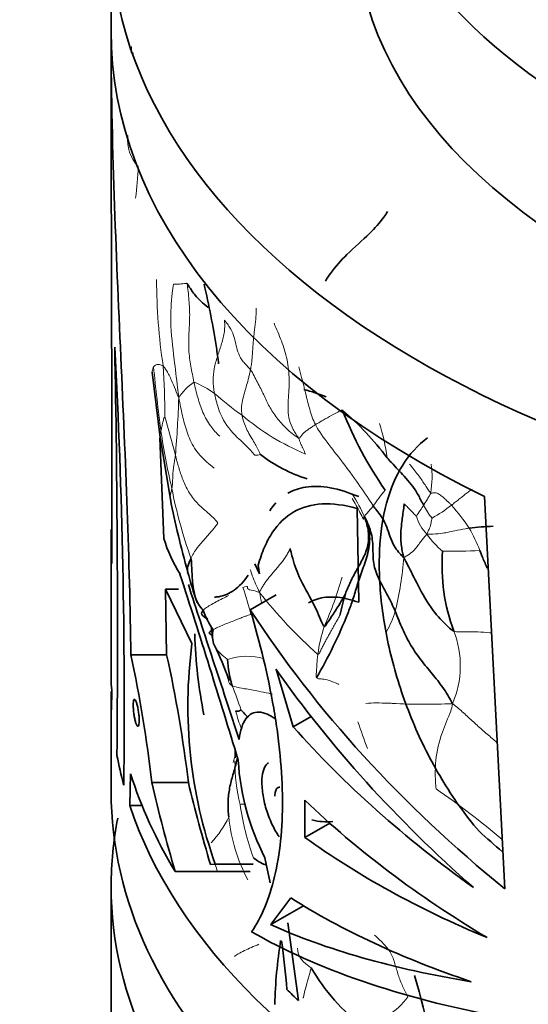
# Model space of a CAD drawing. Units: millimetres. Extents: x 0 to 2421, y 0 to 2757.
# Drawn here: x 559 to 573, y 732 to 760 of the extents above; entities that cross this region are included whole.
import ezdxf
from ezdxf import colors
from ezdxf.entities.mleader import LeaderData, LeaderLine
from ezdxf.math import Vec2, Vec3

# ---------------------------------------------------------------- set-up
doc = ezdxf.new("R2010")
doc.units = ezdxf.units.MM
doc.layers.add('DV5_Défaut', color=7, linetype='Continuous')
doc.layers.add('Défaut', color=7, linetype='Continuous')

# ---------------------------------------------------------------- blocks, each defined once
blk = doc.blocks.new('_DOT')
at = {"color": 0}
blk.add_line((0, 0), (-1, 0), dxfattribs=at)
at = {"color": 0, "const_width": 0.333}
blk.add_lwpolyline([(-0.1665, 0, 1), (0.1665, 0, 1)], format="xyb", close=True, dxfattribs=at)
blk = doc.blocks.new('SE4')
at = {"layer": 'DV5_Défaut', "color": 7, "linetype": 'Continuous', "lineweight": 35}
for p, q in [((561.222, 762.286), (561.222, 759.331)), ((562.392, 749.739), (562.62, 747.882)), ((562.612, 747.872), (562.725, 745.004)), ((562.62, 747.882), (562.91, 746.118)), ((571.864, 746.197), (572.439, 735.024)), ((568.278, 743.185), (568.23, 745.859)), ((561.222, 745.261), (561.222, 743.361)), ((565.445, 743.999), (565.317, 744.278)), ((565.412, 744.243), (565.445, 743.999)), ((563.525, 742.009), (562.767, 743.555)), ((562.767, 743.555), (562.802, 741.687)), ((562.767, 743.555), (563.137, 743.555)), ((561.222, 743.293), (561.222, 741.025)), ((565.186, 742.974), (565.92, 743.397)), ((561.783, 741.687), (562.802, 741.687)), ((565.92, 741.28), (566.41, 739.642)), ((561.238, 740.679), (561.236, 740.122)), ((561.222, 740.649), (561.222, 737.791)), ((566.41, 739.642), (566.918, 739.936)), ((564.756, 738.976), (564.752, 738.757)), ((561.755, 737.399), (561.775, 738.302)), ((562.381, 738.051), (563.423, 738.051)), ((561.755, 737.399), (562.103, 737.399)), ((566.743, 737.549), (566.745, 736.489)), ((566.745, 736.489), (567.449, 736.895)), ((565.606, 735.91), (565.757, 735.194)), ((564.054, 735.716), (564.19, 735.724)), ((564.19, 735.724), (565.266, 735.724)), ((563.046, 735.52), (565.186, 735.52)), ((561.222, 735.097), (561.222, 728.565)), ((565.768, 734.004), (566.339, 734.764)), ((565.768, 734.004), (566.699, 734.541)), ((566.557, 731.844), (566.26, 734.051))]:
    blk.add_line(p, q, dxfattribs=at)
at = {"layer": 'DV5_Défaut', "color": 7, "linetype": 'Continuous', "lineweight": 18}
for centre, radius, start, end in [((559.974, 758.953), 1.826, 356.2704, 2.0987), ((562.809, 756.358), 1.116, 173.5137, 223.2121), ((550.659, 756.116), 11.348, 352.8144, 357.3639), ((579.25, 752.404), 16.732, 180.086, 188.552), ((627.68, 756.432), 65.576, 185.72594, 187.334), ((539.672, 748.412), 23.082, 0.1731, 3.7355), ((564.545, 748.089), 1.673, 125.1371, 146.5856), ((562.572, 746.925), 2.726, 54.1989, 68.2367), ((571.352, 757.373), 10.931, 228.8962, 234.1601), ((530.311, 750.097), 32.856, 355.2481, 358.1039), ((503.083, 731.685), 61.989, 14.66168, 15.72143), ((569.514, 753.949), 7.098, 230.0061, 247.15), ((563.161, 746.523), 5.974, 7.5012, 17.0945), ((588.455, 752.119), 26.132, 188.9326, 192.5818), ((565.325, 747.985), 0.611, 269.2454, 284.5526), ((567.763, 746.765), 2.604, 349.9033, 7.88), ((576.935, 749.202), 14.257, 191.2274, 199.5221), ((577.84, 739.485), 11.19, 141.9538, 144.8354), ((563.485, 743.367), 5.445, 24.3809, 32.08), ((563.263, 750.283), 8.115, 325.0978, 327.7787), ((571.634, 746.654), 1.66, 204.8801, 220.2038), ((568.578, 748.874), 3.745, 298.5129, 308.7996), ((563.95, 740.115), 9.097, 34.7338, 39.9388), ((571.167, 746.019), 1.305, 196.9076, 223.354), ((566.29, 742.471), 5.863, 21.9438, 28.8332), ((572.827, 747.078), 3.26, 216.835, 228.4656), ((570.76, 763.614), 18.977, 269.7137, 272.9234), ((560.609, 745.088), 8.972, 346.0774, 355.9992), ((558.924, 746.338), 9.205, 335.3196, 344.6617), ((557.363, 740.939), 8.067, 13.5921, 19.2934), ((548.871, 740.083), 16.92, 10.4666, 11.5297), ((576.321, 752.053), 13.855, 218.3101, 228.3419), ((566.114, 743.942), 3.359, 331.685, 342.4534), ((572.254, 740.976), 5.193, 162.9972, 171.9586), ((568.461, 741.378), 2.711, 336.5044, 21.354), ((565.093, 739.897), 1.751, 73.8441, 108.3741), ((553.721, 736.399), 11.804, 18.3526, 21.9412), ((570.18, 756.176), 15.897, 266.5886, 272.7659), ((569.558, 741.365), 4.955, 195.1247, 200.8845), ((586.037, 745.616), 18.715, 198.1624, 200.6384), ((569.876, 738.638), 5.125, 179.6622, 193.673), ((556.138, 717.259), 25.114, 49.7412, 55.1776), ((573.01, 738.649), 8.206, 188.5667, 199.5224), ((561.918, 738.358), 2.954, 316.7838, 334.1364), ((569.397, 737.548), 4.845, 185.6638, 207.9086), ((567.694, 733.497), 2.521, 286.5115, 321.9947)]:
    blk.add_arc(centre, radius, start, end, dxfattribs=at)
at = {"layer": 'DV5_Défaut', "color": 7, "linetype": 'Continuous', "lineweight": 35}
for centre, radius, start, end in [((574.703, 760.899), 13.033, 189.1187, 189.264), ((368.194, 740.271), 193.401, 359.32126, 3.01846), ((129.171, 742.275), 432.232, 359.5424, 1.08441), ((565.361, 744.067), 5.352, 68.2058, 75.3339), ((562.602, 742.499), 8.067, 36.5467, 49.7456), ((578.22, 752.745), 11.179, 201.455, 214.6945), ((568.032, 750.678), 4.16, 232.1298, 252.919), ((591.854, 751.947), 29.525, 191.3855, 195.5009), ((572.671, 733.85), 11.516, 92.7924, 96.209), ((566.574, 746.135), 4.011, 196.3631, 212.3443), ((575.979, 744.227), 5.329, 175.5852, 200.4573), ((572.282, 746.361), 9.174, 194.5481, 200.2875), ((237.007, 638.868), 342.698, 16.9337, 17.86303), ((564.399, 743.55), 0.807, 196.0268, 226.9637), ((602.795, 734.375), 36.054, 165.4549, 166.4703), ((565.579, 743.492), 1.81, 197.0751, 216.8183), ((555.252, 747.914), 13.677, 329.809, 338.3527), ((564.834, 742.232), 0.726, 166.0854, 202.483), ((577.482, 742.697), 13.884, 181.7032, 191.2783), ((576.844, 740.239), 13.435, 172.4293, 199.6381), ((557.329, 738.511), 7.653, 18.9143, 26.7434), ((526.015, 733.929), 36.6, 6.4667, 12.2376), ((527.514, 733.791), 36.161, 6.7653, 12.6121), ((567.444, 741.673), 2.905, 182.2604, 197.2961), ((571.572, 739.033), 6.735, 182.9688, 207.6298), ((567.365, 738.551), 1.619, 254.8754, 276.2586), ((579.26, 731.422), 13.378, 170.8507, 178.6995), ((546.474, 730.643), 19.815, 4.3787, 8.4079), ((572.037, 735.77), 5.929, 210.3629, 232.2889), ((552.223, 727.139), 18.452, 5.419, 17.0556)]:
    blk.add_arc(centre, radius, start, end, dxfattribs=at)
blk.add_ellipse((591.222, 766.45), major_axis=(-23, 0), ratio=0.57735, dxfattribs=at)
for centre, major_axis, ratio, start_param, end_param in [((591.222, 762.286), (-30, 0), 0.57735, 0, 4.509145), ((591.222, 762.368), (-23, 0), 0.57735, 0, 3.141593), ((591.222, 759.429), (30, 0), 0.57735, 3.139484, 4.011), ((591.222, 745.261), (30, 0), 0.85131, 3.141593, 3.179733), ((591.222, 743.361), (30, 0), 0.663933, 3.141593, 3.158076), ((591.222, 743.293), (30, 0), 0.525647, 3.141593, 3.158076), ((591.222, 749.421), (-28.689, 12.32), 0.711852, 0.816551, 1.190892), ((591.222, 748.736), (-28.544, 12.939), 0.7136, 0.880053, 1.168239), ((591.222, 741.025), (30, 0), 0.3594, 3.141593, 3.173683), ((591.222, 740.649), (30, 0), 0.57735, 3.141593, 3.172056), ((591.222, 748.475), (-29.696, 6.315), 0.674608, 0.739398, 0.997876), ((591.222, 740.649), (-30, 0), 0.57735, 0.105632, 0.154715), ((591.222, 741.791), (-30, 0), 0.60874, 0.192231, 0.350505), ((591.222, 748.286), (0, -37.179), 0.806903, 4.991284, 5.062894), ((591.222, 748.286), (0, -35.94), 0.806903, 5.001173, 5.06969), ((591.222, 737.791), (-30, 0), 0.57735, 0, 3.141593), ((591.222, 740.649), (-30, 0), 0.57735, 0.188773, 0.872499), ((591.222, 747.125), (-29.936, 3.081), 0.634574, 0.681622, 0.937701), ((591.222, 735.097), (-30, 0), 0.57735, 6.170916, 6.283185), ((591.222, 746.764), (-29.988, -1.548), 0.539771, 0.588646, 0.844612), ((591.222, 749.421), (-27.733, 11.909), 0.711852, 1.129165, 1.159952), ((591.222, 735.097), (-30, 0), 0.57735, 0, 3.219453), ((591.222, 745.166), (-29.952, -3.503), 0.482901, 0.536289, 0.796285), ((591.222, 744.904), (-29.901, -6.378), 0.381564, 0.476459, 0.771494), ((591.222, 744.145), (-29.912, -5.582), 0.411405, 0.445885, 0.811526), ((591.222, 740.649), (-29, 0), 0.57735, 0.532042, 0.5538)]:
    blk.add_ellipse(centre, major_axis=major_axis, ratio=ratio, start_param=start_param, end_param=end_param, dxfattribs=at)
for points, knots in [([(561.223, 759.579), (561.219, 756.887), (561.228, 754.266), (561.241, 749.169), (561.246, 746.692), (561.244, 744.288)], [0, 0, 0, 0, 0.5, 0.5, 1, 1, 1, 1]), ([(561.783, 741.687), (561.767, 743.021), (561.731, 744.397), (561.63, 747.228), (561.565, 748.683), (561.431, 751.674), (561.362, 753.218), (561.257, 756.32), (561.221, 757.885), (561.222, 759.465)], [0, 0, 0, 0, 0.25, 0.25, 0.5, 0.5, 0.75, 0.75, 1, 1, 1, 1]), ([(569.092, 754.314), (569.065, 754.259), (568.918, 754.047), (568.549, 753.637), (567.99, 753.157), (567.564, 752.703), (567.374, 752.408), (567.328, 752.328)], [0, 0, 0, 0, 0.083333, 0.333333, 0.666667, 0.916667, 1, 1, 1, 1]), ([(563.387, 752.262), (563.404, 752.246), (563.474, 752.129), (563.623, 751.902), (563.836, 751.704), (563.986, 751.584), (563.988, 751.583)], [0, 0, 0, 0, 0.124189, 0.496757, 0.993514, 1, 1, 1, 1]), ([(563.87, 752.251), (564.009, 751.653), (564.133, 751.04), (564.245, 750.289), (564.266, 750.134), (564.284, 749.98)], [0, 0, 0, 0, 0.790683, 0.790683, 1, 1, 1, 1]), ([(570.24, 747.871), (569.959, 747.661), (569.724, 747.402), (569.335, 746.781), (569.18, 746.414), (568.961, 745.605), (568.895, 745.16), (568.859, 744.431), (568.858, 744.18), (568.878, 743.668), (568.898, 743.406), (568.96, 742.871), (569.002, 742.598), (569.108, 742.041), (569.172, 741.758), (569.394, 740.913), (569.583, 740.349), (569.935, 739.504), (570.063, 739.224), (570.338, 738.678), (570.485, 738.411), (570.798, 737.888), (570.965, 737.633), (571.321, 737.135), (571.509, 736.893), (571.704, 736.664)], [0, 0, 0, 0, 0.125, 0.125, 0.25, 0.25, 0.375, 0.375, 0.4375, 0.4375, 0.5, 0.5, 0.5625, 0.5625, 0.625, 0.625, 0.75, 0.75, 0.8125, 0.8125, 0.875, 0.875, 0.9375, 0.9375, 1, 1, 1, 1]), ([(569.083, 747.303), (569.123, 747.256), (569.29, 747.076), (569.629, 746.723), (569.934, 746.345), (570.038, 746.102), (570.112, 745.981), (570.128, 745.956)], [0, 0, 0, 0, 0.083333, 0.333333, 0.666667, 0.916667, 1, 1, 1, 1]), ([(568.278, 746.194), (567.988, 746.317), (567.719, 746.4), (567.342, 746.468), (567.221, 746.482), (566.987, 746.488), (566.874, 746.482), (566.58, 746.437), (566.41, 746.378), (566.256, 746.289)], [0, 0, 0, 0, 0.3476918, 0.3476918, 0.5215378, 0.5215378, 0.6953837, 0.6953837, 1, 1, 1, 1]), ([(568.23, 745.859), (567.864, 745.959), (567.534, 746.001), (566.933, 745.969), (566.661, 745.893), (566.192, 745.625), (565.991, 745.433), (565.737, 745.053), (565.66, 744.91), (565.524, 744.599), (565.464, 744.428), (565.412, 744.243)], [0, 0, 0, 0, 0.25, 0.25, 0.5, 0.5, 0.75, 0.75, 0.875, 0.875, 1, 1, 1, 1]), ([(568.693, 745.93), (568.723, 745.887), (568.851, 745.734), (569.077, 745.416), (569.171, 744.973), (569.374, 744.644), (569.515, 744.496), (569.558, 744.462)], [0, 0, 0, 0, 0.083333, 0.333333, 0.666667, 0.916667, 1, 1, 1, 1]), ([(569.571, 745.986), (569.571, 745.947), (569.544, 745.777), (569.499, 745.439), (569.456, 745.012), (569.509, 744.68), (569.545, 744.519), (569.558, 744.462)], [0, 0, 0, 0, 0.083333, 0.333333, 0.666667, 0.916667, 1, 1, 1, 1]), ([(567.288, 742.494), (567.262, 742.514), (567.169, 742.749), (566.959, 743.23), (566.582, 743.843), (566.408, 744.371), (566.34, 744.646), (566.323, 744.716)], [0, 0, 0, 0, 0.083333, 0.333333, 0.666667, 0.916667, 1, 1, 1, 1]), ([(571.728, 744.662), (571.75, 744.604), (571.821, 744.418), (571.896, 744.247), (571.94, 744.153)], [0, 0, 0, 0, 0.42752, 1, 1, 1, 1]), ([(563.497, 744.438), (563.487, 744.414), (563.446, 744.318), (563.389, 744.179), (563.393, 744.088), (563.403, 744.055)], [0, 0, 0, 0, 0.160235, 0.64094, 1, 1, 1, 1]), ([(563.628, 743.314), (563.577, 743.476), (563.533, 743.804), (563.517, 744.176), (563.51, 744.387), (563.497, 744.438)], [0, 0, 0, 0, 0.46206, 0.865515, 1, 1, 1, 1]), ([(569.558, 744.462), (569.602, 744.381), (569.734, 744.127), (569.987, 743.622), (570.334, 742.99), (570.715, 742.579), (570.929, 742.389), (570.986, 742.365)], [0, 0, 0, 0, 0.083333, 0.333333, 0.666667, 0.916667, 1, 1, 1, 1]), ([(564.166, 743.335), (564.206, 743.335), (564.247, 743.339), (564.437, 743.367), (564.584, 743.43), (564.867, 743.633), (565.002, 743.773), (565.128, 743.956)], [0, 0, 0, 0, 0.119507, 0.119507, 0.559753, 0.559753, 1, 1, 1, 1]), ([(564.867, 739.273), (564.619, 740.051), (564.368, 740.808), (563.88, 742.283), (563.642, 743.005), (563.424, 743.689)], [0, 0, 0, 0, 0.5, 0.5, 1, 1, 1, 1]), ([(566.844, 743.17), (566.87, 743.185), (566.897, 743.199), (566.997, 743.247), (567.073, 743.275), (567.312, 743.335), (567.485, 743.346), (567.863, 743.309), (568.065, 743.261), (568.278, 743.185)], [0, 0, 0, 0, 0.069764, 0.069764, 0.255811, 0.255811, 0.627906, 0.627906, 1, 1, 1, 1]), ([(567.897, 743.429), (567.883, 743.396), (567.822, 743.285), (567.693, 743.067), (567.519, 742.804), (567.378, 742.59), (567.304, 742.482), (567.288, 742.494)], [0, 0, 0, 0, 0.083333, 0.333333, 0.666667, 0.916667, 1, 1, 1, 1]), ([(563.846, 742.957), (563.832, 742.943), (563.801, 742.902), (563.79, 742.84), (563.855, 742.776), (563.928, 742.739), (563.975, 742.712)], [0, 0, 0, 0, 0.151139, 0.434092, 0.717046, 1, 1, 1, 1]), ([(565.186, 742.974), (565.468, 742.019), (565.695, 741.085), (565.894, 739.937), (565.93, 739.707), (565.991, 739.258), (566.017, 739.037), (566.079, 738.385), (566.101, 737.965), (566.106, 737.154), (566.087, 736.761), (566.011, 736.03), (565.954, 735.688), (565.804, 735.055), (565.709, 734.761), (565.489, 734.234), (565.364, 734.002), (565.225, 733.802)], [0, 0, 0, 0, 0.25, 0.25, 0.3125, 0.3125, 0.375, 0.375, 0.5, 0.5, 0.625, 0.625, 0.75, 0.75, 0.875, 0.875, 1, 1, 1, 1]), ([(569.317, 742.929), (569.351, 742.847), (569.414, 742.678), (569.554, 742.346), (569.757, 741.948), (570.054, 741.53), (570.373, 741.145), (570.63, 740.828), (570.818, 740.547), (570.903, 740.392), (570.947, 740.297)], [0, 0, 0, 0, 0.083333, 0.166667, 0.333333, 0.5, 0.666667, 0.833333, 0.916667, 1, 1, 1, 1]), ([(564.094, 742.26), (564.067, 742.274), (564.021, 742.287), (564.008, 742.324), (564.06, 742.367), (564.111, 742.396), (564.128, 742.406)], [0, 0, 0, 0, 0.288467, 0.576934, 0.865401, 1, 1, 1, 1]), ([(564.105, 742.184), (564.104, 742.187), (564.1, 742.213), (564.097, 742.239), (564.094, 742.26)], [0, 0, 0, 0, 0.1100099, 1, 1, 1, 1]), ([(564.569, 740.992), (564.592, 740.979), (564.618, 740.962), (564.651, 740.92), (564.66, 740.907)], [0, 0, 0, 0, 0.730908, 1, 1, 1, 1]), ([(561.852, 740.26), (561.852, 740.295), (561.854, 740.326), (561.856, 740.35), (561.859, 740.375), (561.864, 740.394), (561.869, 740.406), (561.875, 740.419), (561.881, 740.424), (561.889, 740.423), (561.897, 740.421), (561.905, 740.412), (561.914, 740.396), (561.924, 740.381), (561.933, 740.357), (561.943, 740.329), (561.953, 740.3), (561.963, 740.265), (561.972, 740.227), (561.981, 740.188), (561.99, 740.145), (561.997, 740.101), (562.004, 740.058), (562.01, 740.013), (562.014, 739.97), (562.019, 739.927), (562.021, 739.886), (562.022, 739.848), (562.023, 739.811), (562.023, 739.778), (562.02, 739.75), (562.018, 739.722), (562.014, 739.699), (562.009, 739.683), (562.004, 739.667), (561.997, 739.657), (561.99, 739.654), (561.982, 739.651), (561.973, 739.655), (561.964, 739.667), (561.955, 739.678), (561.945, 739.697), (561.936, 739.722), (561.926, 739.747), (561.916, 739.779), (561.907, 739.815), (561.898, 739.85), (561.889, 739.892), (561.882, 739.934), (561.875, 739.976), (561.868, 740.021), (561.864, 740.065), (561.859, 740.108), (561.856, 740.152), (561.854, 740.191), (561.853, 740.215), (561.852, 740.239), (561.852, 740.26)], [0, 0, 0, 0, 0.052207, 0.052207, 0.052207, 0.104384, 0.104384, 0.104384, 0.157021, 0.157021, 0.157021, 0.210726, 0.210726, 0.210726, 0.265574, 0.265574, 0.265574, 0.321167, 0.321167, 0.321167, 0.376696, 0.376696, 0.376696, 0.431277, 0.431277, 0.431277, 0.48444, 0.48444, 0.48444, 0.536438, 0.536438, 0.536438, 0.588092, 0.588092, 0.588092, 0.640351, 0.640351, 0.640351, 0.693857, 0.693857, 0.693857, 0.748676, 0.748676, 0.748676, 0.804278, 0.804278, 0.804278, 0.859787, 0.859787, 0.859787, 0.91442, 0.91442, 0.91442, 0.967842, 0.967842, 0.967842, 1, 1, 1, 1]), ([(564.925, 740.116), (564.921, 740.114), (564.89, 740.103), (564.844, 740.082), (564.805, 740.079), (564.779, 740.092), (564.775, 740.095), (564.774, 740.073)], [0, 0, 0, 0, 0.083333, 0.333333, 0.666667, 0.916667, 1, 1, 1, 1]), ([(565.129, 739.907), (565.122, 739.913), (565.065, 739.966), (564.995, 740.038), (564.935, 740.104), (564.925, 740.116)], [0, 0, 0, 0, 0.086744, 0.771686, 1, 1, 1, 1]), ([(565.901, 739.865), (565.822, 739.921), (565.746, 739.965), (565.589, 740.034), (565.509, 740.055), (565.361, 740.061), (565.293, 740.047), (565.168, 739.984), (565.112, 739.935), (564.968, 739.737), (564.9, 739.532), (564.867, 739.273)], [0, 0, 0, 0, 0.148141, 0.148141, 0.318513, 0.318513, 0.488885, 0.488885, 0.659256, 0.659256, 1, 1, 1, 1]), ([(564.576, 737.07), (564.567, 737.134), (564.554, 737.264), (564.55, 737.46), (564.561, 737.655), (564.588, 737.848), (564.629, 738.039), (564.679, 738.228), (564.734, 738.416), (564.784, 738.596), (564.813, 738.714), (564.825, 738.769)], [0, 0, 0, 0, 0.112795, 0.22559, 0.338385, 0.45118, 0.563975, 0.67677, 0.789565, 0.902361, 1, 1, 1, 1]), ([(566.01, 736.508), (565.993, 736.532), (565.977, 736.556), (565.961, 736.582), (565.887, 736.696), (565.818, 736.829), (565.759, 736.97), (565.7, 737.109), (565.649, 737.26), (565.61, 737.409), (565.573, 737.553), (565.546, 737.699), (565.531, 737.834), (565.523, 737.914), (565.518, 737.991), (565.518, 738.062), (565.518, 738.178), (565.53, 738.282), (565.552, 738.367), (565.574, 738.452), (565.607, 738.519), (565.648, 738.565), (565.666, 738.585), (565.685, 738.601), (565.706, 738.613)], [0, 0, 0, 0, 0.037261, 0.037261, 0.037261, 0.206473, 0.206473, 0.206473, 0.373845, 0.373845, 0.373845, 0.535129, 0.535129, 0.535129, 0.629273, 0.629273, 0.629273, 0.782064, 0.782064, 0.782064, 0.934643, 0.934643, 0.934643, 1, 1, 1, 1]), ([(565.888, 737.667), (565.888, 737.717), (565.893, 737.762), (565.903, 737.799), (565.913, 737.836), (565.928, 737.865), (565.946, 737.885), (565.965, 737.905), (565.988, 737.917), (566.014, 737.918), (566.019, 737.918), (566.024, 737.918), (566.029, 737.918)], [0, 0, 0, 0, 0.312106, 0.312106, 0.312106, 0.623867, 0.623867, 0.623867, 0.94098, 0.94098, 0.94098, 1, 1, 1, 1]), ([(565.65, 735.698), (565.592, 735.718), (565.471, 735.766), (565.35, 735.85), (565.282, 735.901), (565.276, 735.907)], [0, 0, 0, 0, 0.405949, 0.851487, 1, 1, 1, 1])]:
    blk.add_open_spline(points, degree=3, knots=knots, dxfattribs=at)
at = {"layer": 'DV5_Défaut', "color": 7, "linetype": 'Continuous', "lineweight": 18}
for points, knots in [([(563.149, 749.01), (563.137, 749.122), (563.092, 749.482), (563.01, 750.192), (562.896, 751.095), (562.936, 751.807), (562.988, 752.171), (562.999, 752.248)], [0, 0, 0, 0, 0.083333, 0.333333, 0.666667, 0.916667, 1, 1, 1, 1]), ([(562.999, 752.248), (563.012, 752.247), (563.065, 752.246), (563.149, 752.248), (563.263, 752.256), (563.338, 752.266), (563.377, 752.273), (563.387, 752.262)], [0, 0, 0, 0, 0.083333, 0.333333, 0.666667, 0.916667, 1, 1, 1, 1]), ([(563.582, 749.457), (563.566, 749.531), (563.536, 749.683), (563.478, 749.988), (563.423, 750.376), (563.437, 750.844), (563.469, 751.315), (563.45, 751.714), (563.416, 752.035), (563.395, 752.196), (563.387, 752.262)], [0, 0, 0, 0, 0.083333, 0.166667, 0.333333, 0.5, 0.666667, 0.833333, 0.916667, 1, 1, 1, 1]), ([(564.166, 749.136), (564.155, 749.194), (564.139, 749.312), (564.124, 749.549), (564.148, 749.845), (564.246, 750.181), (564.361, 750.511), (564.44, 750.795), (564.461, 751.029), (564.458, 751.147), (564.454, 751.222)], [0, 0, 0, 0, 0.083333, 0.166667, 0.333333, 0.5, 0.666667, 0.833333, 0.916667, 1, 1, 1, 1]), ([(565.193, 749.81), (565.158, 749.856), (565.081, 749.929), (564.951, 750.074), (564.846, 750.258), (564.783, 750.49), (564.733, 750.729), (564.661, 750.927), (564.559, 751.085), (564.497, 751.16), (564.454, 751.222)], [0, 0, 0, 0, 0.083333, 0.166667, 0.333333, 0.5, 0.666667, 0.833333, 0.916667, 1, 1, 1, 1]), ([(562.431, 749.889), (562.434, 749.895), (562.447, 749.913), (562.481, 749.945), (562.565, 749.97), (562.651, 749.945), (562.694, 749.925), (562.704, 749.916)], [0, 0, 0, 0, 0.083333, 0.333333, 0.666667, 0.916667, 1, 1, 1, 1]), ([(562.392, 749.739), (562.39, 749.76), (562.398, 749.808), (562.415, 749.856), (562.428, 749.883), (562.431, 749.889)], [0, 0, 0, 0, 0.369699, 0.842425, 1, 1, 1, 1]), ([(562.704, 749.916), (562.718, 749.904), (562.77, 749.835), (562.87, 749.674), (562.985, 749.41), (563.082, 749.172), (563.132, 749.047), (563.149, 749.01)], [0, 0, 0, 0, 0.083333, 0.333333, 0.666667, 0.916667, 1, 1, 1, 1]), ([(564.952, 748.511), (564.946, 748.545), (564.938, 748.611), (564.933, 748.749), (564.961, 748.928), (565.017, 749.146), (565.083, 749.365), (565.134, 749.55), (565.169, 749.698), (565.185, 749.772), (565.193, 749.81)], [0, 0, 0, 0, 0.083333, 0.166667, 0.333333, 0.5, 0.666667, 0.833333, 0.916667, 1, 1, 1, 1]), ([(566.571, 749.89), (566.598, 749.791), (566.665, 749.542), (566.764, 749.138), (566.853, 748.756), (566.951, 748.46), (567.007, 748.315), (567.041, 748.246)], [0, 0, 0, 0, 0.18294, 0.455293, 0.727647, 0.863823, 1, 1, 1, 1]), ([(564.315, 747.916), (564.219, 748.003), (564.034, 748.214), (563.824, 748.588), (563.709, 748.942), (563.634, 749.234), (563.598, 749.382), (563.582, 749.457)], [0, 0, 0, 0, 0.219776, 0.479851, 0.739925, 0.869963, 1, 1, 1, 1]), ([(565.317, 747.374), (565.283, 747.418), (565.128, 747.602), (564.76, 747.912), (564.374, 748.381), (564.232, 748.847), (564.177, 749.078), (564.166, 749.136)], [0, 0, 0, 0, 0.083333, 0.333333, 0.666667, 0.916667, 1, 1, 1, 1]), ([(564.154, 747.009), (564.086, 747.066), (563.946, 747.18), (563.754, 747.367), (563.592, 747.573), (563.471, 747.799), (563.382, 748.035), (563.311, 748.271), (563.253, 748.51), (563.202, 748.751), (563.17, 748.911), (563.149, 749.01)], [0, 0, 0, 0, 0.108867, 0.220258, 0.33165, 0.443042, 0.554433, 0.665825, 0.777217, 0.888608, 1, 1, 1, 1]), ([(567.041, 748.246), (567.059, 748.257), (567.132, 748.298), (567.281, 748.384), (567.483, 748.495), (567.684, 748.608), (567.789, 748.665), (567.815, 748.656)], [0, 0, 0, 0, 0.083333, 0.333333, 0.666667, 0.916667, 1, 1, 1, 1]), ([(562.753, 748.482), (562.751, 748.476), (562.728, 748.43), (562.695, 748.334), (562.676, 748.219), (562.655, 748.122), (562.643, 748.073), (562.64, 748.061)], [0, 0, 0, 0, 0.083333, 0.333333, 0.666667, 0.916667, 1, 1, 1, 1]), ([(565.479, 747.394), (565.473, 747.405), (565.41, 747.541), (565.266, 747.798), (565.078, 748.095), (564.99, 748.346), (564.959, 748.478), (564.952, 748.511)], [0, 0, 0, 0, 0.083333, 0.333333, 0.666667, 0.916667, 1, 1, 1, 1]), ([(567.041, 748.246), (567.077, 748.173), (567.249, 747.902), (567.641, 747.402), (568.117, 746.781), (568.477, 746.257), (568.649, 745.991), (568.693, 745.93)], [0, 0, 0, 0, 0.083333, 0.333333, 0.666667, 0.916667, 1, 1, 1, 1]), ([(562.64, 748.061), (562.637, 748.047), (562.623, 747.989), (562.613, 747.929), (562.62, 747.884), (562.62, 747.882)], [0, 0, 0, 0, 0.239887, 0.959548, 1, 1, 1, 1]), ([(562.951, 746.426), (562.955, 746.449), (562.969, 746.544), (562.98, 746.734), (562.987, 746.978), (563.029, 747.216), (563.05, 747.341), (563.054, 747.375)], [0, 0, 0, 0, 0.083333, 0.333333, 0.666667, 0.916667, 1, 1, 1, 1]), ([(564.264, 745.441), (564.225, 745.498), (564.131, 745.597), (563.924, 745.785), (563.654, 746.01), (563.419, 746.333), (563.258, 746.68), (563.162, 746.973), (563.098, 747.204), (563.068, 747.32), (563.054, 747.375)], [0, 0, 0, 0, 0.083333, 0.166667, 0.333333, 0.5, 0.666667, 0.833333, 0.916667, 1, 1, 1, 1]), ([(569.725, 747.121), (569.733, 747.111), (569.787, 747.045), (569.88, 746.93), (569.993, 746.784), (570.085, 746.65), (570.166, 746.526), (570.244, 746.408), (570.299, 746.331), (570.326, 746.309)], [0, 0, 0, 0, 0.02973, 0.191442, 0.353154, 0.514865, 0.676577, 0.838288, 1, 1, 1, 1]), ([(562.91, 746.116), (562.908, 746.129), (562.9, 746.205), (562.93, 746.312), (562.947, 746.403), (562.951, 746.426)], [0, 0, 0, 0, 0.135668, 0.783917, 1, 1, 1, 1]), ([(570.128, 745.956), (570.134, 745.965), (570.157, 746.002), (570.204, 746.075), (570.261, 746.168), (570.302, 746.243), (570.321, 746.28), (570.326, 746.309)], [0, 0, 0, 0, 0.083333, 0.333333, 0.666667, 0.916667, 1, 1, 1, 1]), ([(570.925, 745.955), (570.956, 745.979), (571.027, 746.036), (571.132, 746.12), (571.236, 746.202), (571.339, 746.283), (571.429, 746.353), (571.484, 746.396), (571.505, 746.412)], [0, 0, 0, 0, 0.1784954, 0.3569908, 0.5354862, 0.7139816, 0.892477, 1, 1, 1, 1]), ([(568.088, 746.143), (568.166, 746.012), (568.275, 745.816), (568.379, 745.616), (568.408, 745.553)], [0, 0, 0, 0, 0.680269, 1, 1, 1, 1]), ([(568.444, 745.615), (568.442, 745.639), (568.457, 745.664), (568.508, 745.717), (568.585, 745.803), (568.647, 745.881), (568.684, 745.919), (568.693, 745.93)], [0, 0, 0, 0, 0.083333, 0.333333, 0.666667, 0.916667, 1, 1, 1, 1]), ([(569.571, 745.986), (569.583, 745.975), (569.629, 745.935), (569.71, 745.855), (569.8, 745.76), (569.871, 745.685), (569.91, 745.646), (569.918, 745.64)], [0, 0, 0, 0, 0.083333, 0.333333, 0.666667, 0.916667, 1, 1, 1, 1]), ([(568.444, 745.615), (568.43, 745.635), (568.424, 745.621), (568.414, 745.6), (568.409, 745.579), (568.409, 745.564), (568.409, 745.555), (568.408, 745.553)], [0, 0, 0, 0, 0.083333, 0.333333, 0.666667, 0.916667, 1, 1, 1, 1]), ([(570.218, 745.123), (570.223, 745.144), (570.242, 745.189), (570.29, 745.271), (570.33, 745.399), (570.351, 745.52), (570.365, 745.577), (570.366, 745.583)], [0, 0, 0, 0, 0.083333, 0.333333, 0.666667, 0.916667, 1, 1, 1, 1]), ([(570.218, 745.123), (570.252, 745.124), (570.38, 745.125), (570.645, 745.139), (570.976, 745.213), (571.25, 745.269), (571.39, 745.294), (571.426, 745.298)], [0, 0, 0, 0, 0.083333, 0.333333, 0.666667, 0.916667, 1, 1, 1, 1]), ([(569.558, 744.462), (569.587, 744.471), (569.671, 744.522), (569.834, 744.628), (569.993, 744.846), (570.128, 745.013), (570.196, 745.101), (570.218, 745.123)], [0, 0, 0, 0, 0.083333, 0.333333, 0.666667, 0.916667, 1, 1, 1, 1]), ([(565.45, 743.464), (565.409, 743.56), (565.338, 743.711), (565.25, 743.923), (565.203, 744.062), (565.185, 744.122)], [0, 0, 0, 0, 0.362332, 0.724664, 1, 1, 1, 1]), ([(565.45, 743.464), (565.406, 743.485), (565.275, 743.521), (565.061, 743.554), (565.134, 743.642), (565.074, 743.643), (564.998, 743.615), (564.977, 743.605)], [0, 0, 0, 0, 0.083333, 0.333333, 0.666667, 0.916667, 1, 1, 1, 1]), ([(564.562, 743.375), (564.55, 743.369), (564.483, 743.335), (564.349, 743.267), (564.165, 743.171), (564.004, 743.08), (563.901, 743.01), (563.858, 742.97), (563.846, 742.957)], [0, 0, 0, 0, 0.045819, 0.25948, 0.473142, 0.686803, 0.900465, 1, 1, 1, 1]), ([(564.128, 742.406), (564.148, 742.417), (564.212, 742.45), (564.339, 742.507), (564.507, 742.577), (564.677, 742.644), (564.829, 742.703), (564.95, 742.75), (565.046, 742.787), (565.129, 742.815), (565.179, 742.831), (565.204, 742.835)], [0, 0, 0, 0, 0.0625072, 0.1796938, 0.2968804, 0.414067, 0.5312536, 0.6484402, 0.7656268, 0.8828134, 1, 1, 1, 1]), ([(564.094, 742.26), (564.092, 742.273), (564.089, 742.294), (564.083, 742.338), (564.076, 742.393), (564.073, 742.454), (564.048, 742.52), (564.033, 742.557), (564.03, 742.565)], [0, 0, 0, 0, 0.116284, 0.232569, 0.465138, 0.697707, 0.930276, 1, 1, 1, 1]), ([(570.986, 742.365), (571.038, 742.342), (571.152, 742.34), (571.388, 742.34), (571.674, 742.345), (571.921, 742.33), (572.048, 742.312), (572.067, 742.309)], [0, 0, 0, 0, 0.15729, 0.31458, 0.62916, 0.94374, 1, 1, 1, 1]), ([(564.541, 741.559), (564.53, 741.566), (564.433, 741.637), (564.281, 741.77), (564.195, 741.886), (564.164, 741.954)], [0, 0, 0, 0, 0.13537, 0.541479, 1, 1, 1, 1]), ([(567.075, 741.036), (567.064, 741.07), (567.069, 741.15), (567.076, 741.287), (567.088, 741.469), (567.101, 741.611), (567.11, 741.684), (567.112, 741.702)], [0, 0, 0, 0, 0.083333, 0.333333, 0.666667, 0.916667, 1, 1, 1, 1]), ([(564.67, 740.809), (564.651, 740.82), (564.592, 740.869), (564.563, 740.932), (564.569, 740.994), (564.569, 740.997)], [0, 0, 0, 0, 0.241157, 0.964626, 1, 1, 1, 1]), ([(567.71, 740.844), (567.692, 740.857), (567.62, 740.885), (567.467, 740.955), (567.293, 741), (567.165, 741.002), (567.1, 741.009), (567.075, 741.036)], [0, 0, 0, 0, 0.083333, 0.333333, 0.666667, 0.916667, 1, 1, 1, 1]), ([(565.82, 740.567), (565.782, 740.584), (565.639, 740.605), (565.391, 740.662), (565.06, 740.719), (564.788, 740.764), (564.689, 740.799), (564.67, 740.809)], [0, 0, 0, 0, 0.083333, 0.333333, 0.666667, 0.916667, 1, 1, 1, 1]), ([(569.234, 740.307), (569.194, 740.309), (569.034, 740.314), (568.765, 740.323), (568.576, 740.313), (568.484, 740.301)], [0, 0, 0, 0, 0.137028, 0.548111, 1, 1, 1, 1]), ([(570.479, 737.876), (570.472, 737.944), (570.455, 738.213), (570.455, 738.745), (570.614, 739.422), (570.856, 739.963), (570.943, 740.21), (570.947, 740.297)], [0, 0, 0, 0, 0.083333, 0.333333, 0.666667, 0.916667, 1, 1, 1, 1]), ([(570.947, 740.297), (571.015, 740.248), (571.119, 740.164), (571.264, 740.036), (571.403, 739.908), (571.542, 739.779), (571.683, 739.652), (571.826, 739.525), (571.972, 739.399), (572.105, 739.285), (572.189, 739.213), (572.224, 739.183)], [0, 0, 0, 0, 0.114627, 0.229255, 0.343882, 0.458509, 0.573136, 0.687764, 0.802391, 0.917018, 1, 1, 1, 1]), ([(564.755, 738.834), (564.749, 738.808), (564.733, 738.736), (564.715, 738.668), (564.702, 738.626)], [0, 0, 0, 0, 0.342844, 1, 1, 1, 1]), ([(565.044, 737.435), (565.033, 737.436), (564.991, 737.44), (564.942, 737.435), (564.904, 737.43), (564.895, 737.426)], [0, 0, 0, 0, 0.2245517, 0.8061379, 1, 1, 1, 1]), ([(564.733, 733.098), (564.766, 733.127), (564.915, 733.215), (565.155, 733.327), (565.361, 733.415), (565.432, 733.446)], [0, 0, 0, 0, 0.1785276, 0.7141104, 1, 1, 1, 1]), ([(566.921, 732.773), (566.879, 732.804), (566.762, 732.89), (566.571, 733.059), (566.542, 733.235), (566.534, 733.329)], [0, 0, 0, 0, 0.135794, 0.543177, 1, 1, 1, 1]), ([(566.921, 732.773), (566.91, 732.722), (566.869, 732.574), (566.786, 732.286), (566.725, 732.054), (566.694, 731.921), (566.692, 731.911)], [0, 0, 0, 0, 0.1201465, 0.4805859, 0.9611718, 1, 1, 1, 1])]:
    blk.add_open_spline(points, degree=3, knots=knots, dxfattribs=at)
for points in [[(565.193, 749.81), (565.202, 749.857), (565.219, 749.954), (565.237, 750.098), (565.248, 750.242), (565.256, 750.386), (565.265, 750.53), (565.277, 750.675), (565.293, 750.821), (565.31, 750.968), (565.329, 751.115), (565.345, 751.264), (565.354, 751.412), (565.358, 751.512), (565.358, 751.562)], [(566.574, 747.851), (566.505, 747.941), (566.399, 748.104), (566.292, 748.371), (566.258, 748.655), (566.269, 748.944), (566.29, 749.232), (566.296, 749.521), (566.28, 749.809), (566.24, 750.093), (566.169, 750.367), (566.075, 750.63), (565.971, 750.886), (565.899, 751.053), (565.864, 751.136)], [(566.574, 747.851), (566.498, 747.903), (566.377, 747.989), (566.216, 748.132), (566.072, 748.284), (565.942, 748.44), (565.827, 748.6), (565.727, 748.763), (565.648, 748.926), (565.571, 749.094), (565.486, 749.27), (565.393, 749.451), (565.296, 749.635), (565.231, 749.76), (565.193, 749.81)], [(566.574, 747.851), (566.592, 747.862), (566.607, 747.884), (566.632, 747.919), (566.662, 747.956), (566.695, 747.993), (566.733, 748.027), (566.773, 748.059), (566.816, 748.091), (566.859, 748.122), (566.903, 748.153), (566.948, 748.184), (566.994, 748.215), (567.025, 748.236), (567.041, 748.246)], [(566.758, 747.408), (566.752, 747.422), (566.743, 747.447), (566.728, 747.485), (566.712, 747.521), (566.695, 747.556), (566.678, 747.59), (566.661, 747.623), (566.644, 747.657), (566.629, 747.691), (566.614, 747.726), (566.6, 747.763), (566.588, 747.799), (566.581, 747.823), (566.574, 747.851)], [(570.326, 746.309), (570.343, 746.295), (570.37, 746.297), (570.413, 746.3), (570.461, 746.304), (570.51, 746.298), (570.558, 746.271), (570.605, 746.233), (570.655, 746.198), (570.705, 746.159), (570.755, 746.111), (570.807, 746.059), (570.866, 746.009), (570.906, 745.976), (570.925, 745.955)], [(564.264, 745.441), (564.246, 745.414), (564.205, 745.359), (564.138, 745.274), (564.065, 745.188), (563.988, 745.1), (563.91, 745.013), (563.832, 744.925), (563.757, 744.838), (563.688, 744.753), (563.627, 744.67), (563.575, 744.589), (563.532, 744.512), (563.508, 744.462), (563.497, 744.438)], [(565.45, 743.464), (565.466, 743.506), (565.495, 743.564), (565.549, 743.655), (565.612, 743.749), (565.685, 743.847), (565.767, 743.948), (565.856, 744.053), (565.947, 744.159), (566.037, 744.267), (566.122, 744.377), (566.2, 744.489), (566.268, 744.604), (566.306, 744.682), (566.323, 744.716)], [(567.742, 742.809), (567.728, 742.785), (567.691, 742.723), (567.638, 742.632), (567.587, 742.543), (567.537, 742.453), (567.485, 742.361), (567.432, 742.266), (567.379, 742.17), (567.327, 742.073), (567.275, 741.974), (567.223, 741.873), (567.172, 741.769), (567.138, 741.697), (567.112, 741.702)], [(564.249, 735.519), (564.231, 735.583), (564.213, 735.647), (564.197, 735.711)], [(569.68, 731.944), (569.654, 731.995), (569.6, 732.096), (569.526, 732.25), (569.461, 732.408), (569.404, 732.567), (569.355, 732.727), (569.308, 732.887), (569.257, 733.047), (569.189, 733.202), (569.091, 733.343), (568.974, 733.471), (568.852, 733.591), (568.77, 733.669), (568.73, 733.707)]]:
    blk.add_open_spline(points, degree=3, dxfattribs=at)
at = {"layer": 'DV5_Défaut', "color": 7, "linetype": 'Continuous', "lineweight": 35}
for points in [[(565.918, 746.017), (565.855, 745.949), (565.795, 745.874), (565.74, 745.792)], [(568.444, 745.615), (568.471, 745.539), (568.514, 745.402), (568.553, 745.202), (568.563, 745.007), (568.543, 744.818), (568.487, 744.632), (568.408, 744.451), (568.314, 744.275), (568.216, 744.102), (568.124, 743.933), (568.039, 743.765), (567.963, 743.597), (567.919, 743.482), (567.897, 743.429)], [(567.965, 742.868), (567.986, 742.925), (568.031, 743.043), (568.099, 743.225), (568.158, 743.419), (568.218, 743.622), (568.284, 743.836), (568.362, 744.06), (568.45, 744.294), (568.529, 744.539), (568.582, 744.797), (568.597, 745.06), (568.555, 745.319), (568.501, 745.485), (568.444, 745.615)], [(569.317, 742.929), (569.286, 743.004), (569.218, 743.154), (569.111, 743.368), (568.992, 743.581), (568.875, 743.795), (568.775, 744.013), (568.707, 744.236), (568.685, 744.465), (568.683, 744.693), (568.675, 744.912), (568.641, 745.139), (568.558, 745.388), (568.49, 745.534), (568.444, 745.615)]]:
    blk.add_open_spline(points, degree=3, dxfattribs=at)

msp = doc.modelspace()

# ---------------------------------------------------------------- block references
at = {"layer": 'Défaut'}
msp.add_blockref('SE4', (0, 0), dxfattribs=at)

# ---------------------------------------------------------------- leaders
at = {"layer": 'Défaut', "color": 7, "linetype": 'Continuous', "lineweight": 18}
ml = msp.add_multileader_mtext('Standard', dxfattribs=at)
ml.set_content('{\\pxsm0.9;\\fSolid Edge ISO|b1||i0||c0|p34;\\W1.;24/01/2023\\P}', color=256)
ml.set_leader_properties()
ml.set_arrow_properties(name='DOT')
ml.build(insert=Vec2(0, 0))
ml.multileader.update_dxf_attribs({"leader_type": 0, "dogleg_length": 0, "arrow_head_size": 12})
ctx = ml.context
ctx.base_point, ctx.char_height, ctx.arrow_head_size, ctx.landing_gap_size = Vec3(2333.417, 2728.865), 12, 12, 4.2
notes = []
notes.append((ctx, [(0, (0, 0, 0), (0, 0), (1, 0), 1, [])]))
ctx.mtext.insert = Vec3(2335.417, 2734.985)
for ctx, leaders in notes:
    for number, flags, end, landing, length, lines in leaders:
        leader = LeaderData()
        leader.index, (leader.has_last_leader_line, leader.has_dogleg_vector, leader.attachment_direction) = number, flags
        leader.last_leader_point, leader.dogleg_vector, leader.dogleg_length = Vec3(end), Vec3(landing), length
        for number, points, colour, breaks in lines:
            line = LeaderLine()
            line.index, line.vertices, line.color, line.breaks = number, Vec3.list(points), colors.encode_raw_color(colour), breaks
            leader.lines.append(line)
        ctx.leaders.append(leader)

doc.saveas('drawing.dxf')
